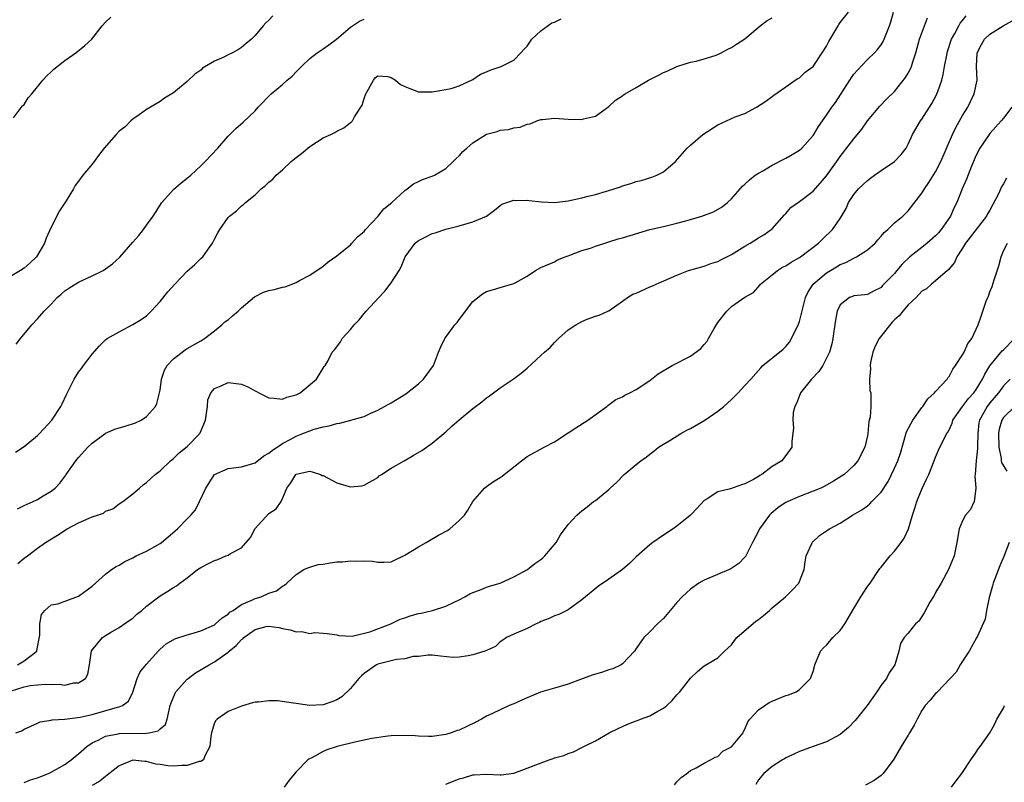
# Model space of a CAD drawing. Units: inches. Extents: x 2523000 to 2526000, y 1548000 to 1551000.
# Drawn here: x 2525658 to 2525803, y 1548378 to 1548490 of the extents above; entities that cross this region are included whole.
import ezdxf

# ---------------------------------------------------------------- set-up
doc = ezdxf.new("R2010")
doc.units = ezdxf.units.IN
doc.header["$MEASUREMENT"] = 0
doc.layers.add('LD25231548_2ft', color=135, linetype='Continuous')

msp = doc.modelspace()

# ---------------------------------------------------------------- linework, layer by layer
at = {"layer": 'LD25231548_2ft'}
for points, elevation in [([(2525695.57, 1548490.43), (2525695, 1548489.82), (2525694.57, 1548489.43), (2525694.14, 1548489), (2525693, 1548487.57), (2525692.46, 1548487), (2525691.64, 1548486.36), (2525691, 1548485.81), (2525690.52, 1548485.48), (2525689.67, 1548485), (2525689, 1548484.69), (2525688.38, 1548484.38), (2525687, 1548483.76), (2525685.26, 1548482.74), (2525685, 1548482.48), (2525684.13, 1548481.87), (2525683, 1548480.78), (2525681, 1548479.13), (2525679.66, 1548478.34), (2525679, 1548477.83), (2525677, 1548476.66), (2525675.91, 1548475.91), (2525675, 1548475.26), (2525674.72, 1548475), (2525673.87, 1548474.13), (2525673, 1548473.48), (2525672.55, 1548473), (2525670.79, 1548471), (2525670.08, 1548470.08), (2525669, 1548468.63), (2525667.66, 1548467), (2525667, 1548466.13), (2525666.53, 1548465.47), (2525666.29, 1548465), (2525665.22, 1548463.22), (2525664.23, 1548461.77), (2525663, 1548459.38), (2525662.25, 1548457.75), (2525662.01, 1548457), (2525661, 1548455.24), (2525660.84, 1548455), (2525659.89, 1548454.11), (2525659, 1548453.32), (2525658.5, 1548453), (2525657, 1548452.11)], 7402), ([(2525657.18, 1548391.18), (2525659, 1548391.75), (2525659.93, 1548391.93), (2525661, 1548392.07), (2525662.13, 1548392.13), (2525663, 1548392.08), (2525664.15, 1548392.15), (2525665, 1548392.01), (2525666.34, 1548392.34), (2525667, 1548392.32), (2525668.02, 1548393), (2525668.38, 1548393.62), (2525668.62, 1548395), (2525668.94, 1548397.06), (2525670.54, 1548399), (2525671, 1548399.32), (2525671.74, 1548399.74), (2525673, 1548400.49), (2525674.47, 1548401.53), (2525675, 1548401.87), (2525675.58, 1548402.42), (2525676.3, 1548403), (2525677, 1548403.64), (2525679, 1548405.16), (2525680.17, 1548405.83), (2525681, 1548406.38), (2525681.41, 1548406.59), (2525681.89, 1548407), (2525683, 1548407.79), (2525684.52, 1548409), (2525685, 1548409.32), (2525686.12, 1548409.88), (2525687, 1548410.34), (2525687.52, 1548410.48), (2525688.69, 1548411), (2525689, 1548411.12), (2525689.35, 1548411.35), (2525691, 1548412.22), (2525692.29, 1548413.71), (2525693, 1548415.05), (2525695, 1548417.23), (2525696.08, 1548417.92), (2525696.79, 1548419), (2525697, 1548419.44), (2525697.66, 1548421), (2525698.22, 1548421.78), (2525698.97, 1548423), (2525699, 1548423.03), (2525701, 1548423.47), (2525701.39, 1548423.39), (2525702.57, 1548423), (2525702.86, 1548422.86), (2525703, 1548422.84), (2525705, 1548421.77), (2525706.79, 1548421.21), (2525707, 1548421.16), (2525708.66, 1548421.34), (2525709, 1548421.42), (2525711, 1548422.55), (2525711.23, 1548422.77), (2525711.56, 1548423), (2525713, 1548423.9), (2525714.87, 1548425), (2525716.23, 1548425.77), (2525717.49, 1548426.51), (2525719, 1548427.59), (2525721, 1548429.26), (2525721.92, 1548430.08), (2525723, 1548431.01), (2525725, 1548432.69), (2525726.31, 1548433.69), (2525727, 1548434.27), (2525727.43, 1548434.57), (2525729, 1548435.75), (2525730.93, 1548437), (2525732.1, 1548437.9), (2525733, 1548438.63), (2525735, 1548440.48), (2525735.54, 1548441), (2525736.34, 1548441.66), (2525737, 1548442.41), (2525737.3, 1548442.7), (2525737.59, 1548443), (2525739, 1548444.24), (2525740.15, 1548445), (2525741, 1548445.47), (2525741.82, 1548445.82), (2525743, 1548446.26), (2525743.57, 1548446.43), (2525744.85, 1548447), (2525745, 1548447.08), (2525747, 1548448.46), (2525747.74, 1548449), (2525748.51, 1548449.49), (2525749, 1548449.68), (2525751, 1548450.57), (2525751.32, 1548450.68), (2525751.95, 1548451), (2525755, 1548452.32), (2525756.71, 1548453), (2525759, 1548453.64), (2525759.97, 1548454.03), (2525761, 1548454.32), (2525761.44, 1548454.56), (2525763, 1548455.33), (2525765, 1548456.57), (2525765.75, 1548457), (2525767, 1548457.81), (2525767.75, 1548458.25), (2525768.86, 1548459), (2525769, 1548459.13), (2525770.8, 1548461.2), (2525771, 1548461.39), (2525771.76, 1548462.24), (2525773, 1548463.14), (2525775, 1548464.65), (2525776.11, 1548465.89), (2525777, 1548466.91), (2525778.7, 1548469.3), (2525779, 1548469.74), (2525781, 1548472.38), (2525782.2, 1548473.8), (2525783.03, 1548475), (2525784.83, 1548477.17), (2525785.8, 1548478.2), (2525787, 1548479.34), (2525788.62, 1548481.38), (2525789, 1548482.04), (2525789.34, 1548482.66), (2525789.47, 1548483), (2525789.66, 1548483.66), (2525790.13, 1548485), (2525790.68, 1548487), (2525791.84, 1548490.16)], 7414), ([(2525657.46, 1548475.46), (2525658.8, 1548477.2), (2525659, 1548477.42), (2525659.62, 1548478.38), (2525660.17, 1548479), (2525661, 1548480.02), (2525661.77, 1548481), (2525662.36, 1548481.64), (2525663, 1548482.23), (2525663.39, 1548482.61), (2525665, 1548483.89), (2525666.63, 1548485), (2525667.93, 1548486.07), (2525668.97, 1548487), (2525670.47, 1548489), (2525671, 1548489.52), (2525671.77, 1548490.23)], 7400), ([(2525657.81, 1548385), (2525658.7, 1548385.3), (2525659, 1548385.52), (2525661, 1548386.41), (2525661.4, 1548386.6), (2525663, 1548386.83), (2525663.12, 1548386.88), (2525665, 1548386.99), (2525667.28, 1548387.28), (2525669, 1548387.7), (2525672.76, 1548388.76), (2525673, 1548388.8), (2525673.49, 1548389), (2525674.36, 1548389.64), (2525675.02, 1548390.98), (2525675.65, 1548393), (2525676.06, 1548393.94), (2525677, 1548395.07), (2525678.73, 1548397), (2525679, 1548397.28), (2525679.91, 1548398.09), (2525681.18, 1548398.82), (2525683, 1548399.4), (2525683.55, 1548399.55), (2525685, 1548400.01), (2525687, 1548400.89), (2525687.15, 1548401), (2525688.11, 1548401.89), (2525689, 1548402.42), (2525689.28, 1548402.72), (2525689.74, 1548403), (2525691, 1548403.87), (2525692.48, 1548404.48), (2525693, 1548404.75), (2525693.85, 1548405), (2525695, 1548405.52), (2525696.11, 1548405.89), (2525697, 1548406.58), (2525697.29, 1548406.71), (2525697.64, 1548407), (2525699, 1548408.3), (2525700.15, 1548409), (2525700.72, 1548409.28), (2525701, 1548409.35), (2525702.27, 1548409.73), (2525703, 1548409.81), (2525704, 1548410), (2525705, 1548410.12), (2525705.84, 1548410.16), (2525707, 1548410.31), (2525707.78, 1548410.22), (2525709, 1548410.3), (2525710.24, 1548410.24), (2525711, 1548410.08), (2525711.92, 1548410.08), (2525713, 1548410.15), (2525715, 1548411.1), (2525717, 1548412.37), (2525718.12, 1548413), (2525719.95, 1548414.05), (2525721.25, 1548414.75), (2525721.59, 1548415), (2525723, 1548416.24), (2525723.74, 1548417), (2525724.24, 1548417.76), (2525725, 1548419), (2525726.7, 1548421), (2525727, 1548421.23), (2525728.04, 1548421.96), (2525729, 1548422.52), (2525729.28, 1548422.72), (2525729.61, 1548423), (2525732.15, 1548425), (2525733, 1548425.64), (2525735.48, 1548427), (2525737, 1548427.8), (2525739, 1548429.11), (2525740.13, 1548429.87), (2525741.91, 1548431), (2525744.71, 1548433), (2525744.86, 1548433.14), (2525746, 1548434), (2525747, 1548434.43), (2525747.34, 1548434.66), (2525748.08, 1548435), (2525749, 1548435.48), (2525751, 1548436.83), (2525752.23, 1548437.77), (2525754.3, 1548439), (2525757, 1548440.4), (2525758.5, 1548441.5), (2525759, 1548442.1), (2525759.42, 1548442.58), (2525759.64, 1548443), (2525760.47, 1548444.47), (2525761, 1548445.32), (2525762.32, 1548447), (2525763, 1548447.69), (2525765, 1548449.06), (2525766.24, 1548449.76), (2525767.17, 1548450.83), (2525767.29, 1548451), (2525769, 1548452.35), (2525769.77, 1548453), (2525770.54, 1548453.46), (2525771, 1548453.69), (2525771.78, 1548454.22), (2525773, 1548454.89), (2525773.17, 1548455), (2525775.83, 1548457), (2525776.4, 1548457.6), (2525777.87, 1548459), (2525779, 1548460.64), (2525779.87, 1548462.13), (2525780.24, 1548463), (2525781, 1548464.16), (2525781.7, 1548465), (2525783, 1548466.25), (2525783.45, 1548466.55), (2525784.02, 1548467), (2525785, 1548467.7), (2525787, 1548469), (2525787.97, 1548470.03), (2525788.68, 1548471), (2525789, 1548471.59), (2525789.64, 1548473), (2525790.8, 1548475), (2525791, 1548475.27), (2525792.46, 1548477.54), (2525793.16, 1548478.84), (2525793.23, 1548479), (2525793.33, 1548479.33), (2525793.93, 1548481), (2525794.16, 1548481.84), (2525794.34, 1548483), (2525794.66, 1548484.66), (2525794.79, 1548485.21), (2525795.37, 1548487), (2525795.85, 1548487.85), (2525796.43, 1548489), (2525796.64, 1548489.36), (2525797, 1548489.77), (2525797.54, 1548490.46)], 7416), ([(2525658.04, 1548395), (2525659, 1548395.6), (2525660.87, 1548397), (2525660.91, 1548397.09), (2525661.33, 1548399.33), (2525661.33, 1548401), (2525661.59, 1548402.41), (2525662.07, 1548403), (2525663, 1548403.81), (2525663.98, 1548403.98), (2525667, 1548405.07), (2525669, 1548406.58), (2525669.5, 1548407), (2525671, 1548408.32), (2525671.88, 1548409), (2525672.53, 1548409.47), (2525673, 1548409.67), (2525673.81, 1548410.19), (2525675, 1548410.75), (2525675.5, 1548411), (2525677, 1548411.71), (2525678.66, 1548412.66), (2525679, 1548412.84), (2525679.22, 1548413), (2525680.2, 1548413.8), (2525681.56, 1548415), (2525683, 1548416.48), (2525683.54, 1548417), (2525684.22, 1548417.78), (2525684.82, 1548419), (2525685.71, 1548421), (2525687.02, 1548423), (2525689, 1548423.87), (2525691, 1548424.09), (2525693, 1548424.69), (2525694.27, 1548425.73), (2525695, 1548426.1), (2525695.48, 1548426.52), (2525697, 1548427.53), (2525698.13, 1548428.13), (2525699, 1548428.62), (2525699.97, 1548429), (2525701, 1548429.43), (2525701.66, 1548429.66), (2525703, 1548430.02), (2525703.87, 1548430.13), (2525705, 1548430.51), (2525705.45, 1548430.55), (2525709, 1548431.53), (2525710.01, 1548432.01), (2525711, 1548432.43), (2525713, 1548433.55), (2525715.13, 1548434.87), (2525717, 1548436.33), (2525717.74, 1548437), (2525719.2, 1548439), (2525719.94, 1548441), (2525720.26, 1548441.74), (2525720.85, 1548443), (2525721, 1548443.18), (2525722.36, 1548445), (2525722.66, 1548445.34), (2525723, 1548445.8), (2525723.54, 1548446.46), (2525723.93, 1548447), (2525725, 1548448.41), (2525726.42, 1548449.58), (2525727, 1548449.88), (2525727.87, 1548450.13), (2525729, 1548450.51), (2525731, 1548451.07), (2525731.19, 1548451.19), (2525733, 1548452.16), (2525734.22, 1548453), (2525735, 1548453.41), (2525737, 1548454.29), (2525737.45, 1548454.55), (2525738.54, 1548455), (2525739, 1548455.17), (2525739.24, 1548455.24), (2525741, 1548455.92), (2525742.28, 1548456.28), (2525743, 1548456.56), (2525744.84, 1548457.16), (2525745, 1548457.19), (2525746.35, 1548457.65), (2525747, 1548457.82), (2525751, 1548459), (2525753, 1548459.48), (2525755, 1548459.94), (2525756.31, 1548460.31), (2525757, 1548460.47), (2525758.65, 1548461), (2525760.36, 1548461.64), (2525761.64, 1548462.36), (2525762.43, 1548463), (2525763, 1548463.52), (2525764.62, 1548465.38), (2525765, 1548465.71), (2525765.66, 1548466.34), (2525766.51, 1548467), (2525767, 1548467.33), (2525767.72, 1548467.72), (2525769, 1548468.46), (2525771, 1548469.5), (2525771.95, 1548470.05), (2525773, 1548470.7), (2525773.36, 1548471), (2525775, 1548472.84), (2525775.11, 1548473), (2525775.82, 1548474.18), (2525777, 1548475.86), (2525777.78, 1548477), (2525778.3, 1548477.7), (2525779.09, 1548478.91), (2525780.43, 1548481), (2525780.64, 1548481.36), (2525781, 1548481.85), (2525781.52, 1548482.48), (2525783, 1548484.03), (2525784.02, 1548485), (2525784.48, 1548485.52), (2525785, 1548486.2), (2525785.31, 1548486.69), (2525785.45, 1548487), (2525786.25, 1548489), (2525786.44, 1548489.56), (2525786.84, 1548491)], 7412), ([(2525658.05, 1548417.95), (2525659, 1548418.45), (2525660.36, 1548419), (2525661, 1548419.31), (2525661.83, 1548419.83), (2525663, 1548420.51), (2525663.59, 1548421), (2525664.28, 1548421.72), (2525665.13, 1548422.87), (2525665.21, 1548423), (2525666.6, 1548425), (2525667, 1548425.47), (2525668.39, 1548427), (2525669, 1548427.58), (2525670.91, 1548429), (2525671, 1548429.06), (2525672.36, 1548429.64), (2525673, 1548429.87), (2525673.89, 1548430.11), (2525675.4, 1548430.6), (2525676.25, 1548431), (2525677, 1548431.5), (2525678.34, 1548433), (2525678.55, 1548433.45), (2525678.94, 1548435), (2525679, 1548435.38), (2525679.22, 1548437), (2525679.68, 1548438.32), (2525680.07, 1548439), (2525681, 1548440), (2525682.69, 1548441.31), (2525683, 1548441.51), (2525685, 1548442.67), (2525685.22, 1548442.78), (2525685.56, 1548443), (2525687, 1548444.12), (2525688.09, 1548445), (2525688.55, 1548445.45), (2525689, 1548445.75), (2525689.67, 1548446.33), (2525690.47, 1548447), (2525691, 1548447.49), (2525692.87, 1548449.13), (2525694.21, 1548449.79), (2525695, 1548450.06), (2525695.78, 1548450.22), (2525697, 1548450.54), (2525697.39, 1548450.61), (2525699, 1548451.21), (2525699.51, 1548451.51), (2525701, 1548452.29), (2525703, 1548453.65), (2525703.73, 1548454.27), (2525705, 1548455.15), (2525707, 1548456.79), (2525707.21, 1548457), (2525708.05, 1548457.95), (2525709, 1548458.73), (2525709.22, 1548459), (2525711.08, 1548461), (2525711.92, 1548462.08), (2525713.09, 1548463), (2525715, 1548464.78), (2525715.34, 1548465), (2525716.26, 1548465.74), (2525717, 1548466.06), (2525717.6, 1548466.4), (2525719, 1548466.85), (2525719.33, 1548467), (2525721, 1548467.97), (2525722.1, 1548469), (2525722.53, 1548469.47), (2525723, 1548469.85), (2525723.52, 1548470.48), (2525724.09, 1548471), (2525725, 1548471.75), (2525727, 1548473.03), (2525728.55, 1548473.45), (2525729, 1548473.64), (2525730.25, 1548473.75), (2525731, 1548473.99), (2525731.93, 1548474.07), (2525733, 1548474.53), (2525733.43, 1548474.57), (2525734.42, 1548475), (2525735, 1548475.18), (2525735.22, 1548475.22), (2525737, 1548475.4), (2525739, 1548475.27), (2525741, 1548475.2), (2525741.28, 1548475.28), (2525743, 1548475.67), (2525745, 1548477.09), (2525745.98, 1548478.02), (2525747, 1548478.7), (2525747.16, 1548478.84), (2525747.36, 1548479), (2525749, 1548479.89), (2525750.83, 1548481), (2525752.29, 1548481.71), (2525753, 1548482.12), (2525753.64, 1548482.36), (2525755, 1548483), (2525757, 1548483.63), (2525757.8, 1548483.8), (2525759, 1548484.13), (2525760.63, 1548484.63), (2525761, 1548484.77), (2525761.48, 1548485), (2525762.46, 1548485.54), (2525763, 1548485.78), (2525763.73, 1548486.27), (2525765, 1548487.05), (2525767.22, 1548489), (2525768.26, 1548489.74), (2525769, 1548490.13)], 7408), ([(2525658.09, 1548409.91), (2525659, 1548410.66), (2525659.51, 1548411), (2525661, 1548412.14), (2525662.17, 1548413), (2525663.94, 1548414.06), (2525665.35, 1548415), (2525667, 1548415.86), (2525668.58, 1548416.58), (2525669, 1548416.74), (2525669.8, 1548417), (2525670.68, 1548417.32), (2525671, 1548417.58), (2525672.04, 1548417.96), (2525673, 1548418.66), (2525673.54, 1548419), (2525675, 1548420.15), (2525675.96, 1548421), (2525676.54, 1548421.46), (2525677, 1548421.8), (2525678.28, 1548423), (2525679, 1548423.51), (2525680.56, 1548425), (2525681, 1548425.33), (2525681.83, 1548426.17), (2525683, 1548427.1), (2525684.84, 1548429), (2525684.9, 1548429.1), (2525685.68, 1548431), (2525685.97, 1548433), (2525686.04, 1548433.96), (2525686.46, 1548435), (2525687, 1548435.63), (2525688.01, 1548436.01), (2525689, 1548436.51), (2525691, 1548436.26), (2525691.9, 1548435.9), (2525693, 1548435.27), (2525693.2, 1548435.2), (2525693.53, 1548435), (2525695, 1548434.25), (2525695.78, 1548434.22), (2525697, 1548434.07), (2525697.66, 1548434.34), (2525699, 1548434.7), (2525699.19, 1548434.81), (2525699.6, 1548435), (2525701.98, 1548437), (2525703.15, 1548438.85), (2525703.3, 1548439), (2525703.67, 1548439.67), (2525704.33, 1548441), (2525704.66, 1548441.34), (2525705, 1548441.75), (2525705.51, 1548442.48), (2525705.77, 1548443), (2525707, 1548444.3), (2525707.54, 1548445), (2525708.28, 1548445.72), (2525709, 1548446.65), (2525709.3, 1548447), (2525711.15, 1548449), (2525712.06, 1548449.94), (2525713, 1548451.18), (2525714.16, 1548453), (2525714.46, 1548453.54), (2525715.02, 1548455), (2525716.51, 1548457), (2525717, 1548457.38), (2525718.08, 1548457.92), (2525719, 1548458.42), (2525719.45, 1548458.55), (2525721, 1548459.07), (2525723, 1548459.56), (2525725, 1548460.13), (2525727, 1548460.97), (2525728.15, 1548461.85), (2525729, 1548462.56), (2525729.27, 1548462.73), (2525731, 1548463.33), (2525731.29, 1548463.29), (2525733, 1548463.33), (2525733.27, 1548463.27), (2525735.07, 1548463.07), (2525737, 1548462.99), (2525739, 1548463.24), (2525741, 1548463.69), (2525741.93, 1548463.93), (2525743, 1548464.18), (2525744.66, 1548464.66), (2525745, 1548464.74), (2525746.71, 1548465.29), (2525747, 1548465.43), (2525748.21, 1548465.79), (2525749, 1548466.07), (2525749.75, 1548466.25), (2525751.3, 1548466.7), (2525752.05, 1548467), (2525753, 1548467.5), (2525754.79, 1548469), (2525755.79, 1548470.21), (2525756.52, 1548471), (2525757, 1548471.44), (2525758.82, 1548473), (2525761, 1548474.42), (2525763.57, 1548475.57), (2525765, 1548476.1), (2525766.71, 1548477), (2525768.08, 1548477.92), (2525769, 1548478.57), (2525769.22, 1548478.78), (2525771, 1548479.99), (2525772.4, 1548481), (2525772.77, 1548481.23), (2525773, 1548481.34), (2525773.84, 1548482.16), (2525775, 1548483), (2525776.36, 1548485), (2525777, 1548486), (2525777.34, 1548486.66), (2525778.68, 1548489), (2525778.81, 1548489.19), (2525779, 1548489.46), (2525780.21, 1548491)], 7410), ([(2525657.75, 1548426.25), (2525659, 1548427.08), (2525661, 1548428.7), (2525661.3, 1548429), (2525663.09, 1548431), (2525664.42, 1548433), (2525664.63, 1548433.37), (2525665.26, 1548434.74), (2525666.36, 1548437), (2525667, 1548438.05), (2525667.44, 1548438.56), (2525667.75, 1548439), (2525669, 1548440.68), (2525670.11, 1548441.89), (2525671, 1548442.79), (2525671.23, 1548443), (2525673, 1548443.97), (2525675, 1548445.04), (2525676.23, 1548445.77), (2525677, 1548446.33), (2525677.68, 1548447), (2525679, 1548448.42), (2525680.14, 1548449.86), (2525681.17, 1548451), (2525683, 1548452.89), (2525684.11, 1548453.89), (2525685, 1548454.75), (2525685.28, 1548455), (2525685.96, 1548455.96), (2525686.73, 1548457), (2525687, 1548457.6), (2525687.49, 1548458.51), (2525687.77, 1548459), (2525689, 1548460.79), (2525689.21, 1548461), (2525690.23, 1548461.77), (2525691, 1548462.52), (2525691.29, 1548462.71), (2525691.56, 1548463), (2525693, 1548464.14), (2525693.88, 1548465), (2525694.51, 1548465.49), (2525695, 1548465.97), (2525695.56, 1548466.44), (2525696.07, 1548467), (2525697, 1548467.81), (2525698.3, 1548469), (2525699, 1548469.6), (2525699.79, 1548470.21), (2525701, 1548471.22), (2525703, 1548472.5), (2525704.13, 1548473), (2525704.7, 1548473.3), (2525705, 1548473.49), (2525706.03, 1548473.97), (2525707, 1548474.75), (2525707.16, 1548474.84), (2525707.3, 1548475), (2525707.6, 1548475.6), (2525708.71, 1548477.29), (2525709, 1548478.27), (2525709.27, 1548479), (2525709.65, 1548479.65), (2525710.38, 1548481), (2525710.65, 1548481.35), (2525711, 1548481.63), (2525712.47, 1548481.53), (2525713, 1548481.39), (2525713.63, 1548481), (2525714.37, 1548480.37), (2525715, 1548480.07), (2525715.74, 1548479.74), (2525717, 1548479.26), (2525717.27, 1548479.27), (2525719, 1548479.25), (2525721, 1548479.61), (2525721.78, 1548479.78), (2525723, 1548480.16), (2525725, 1548481.1), (2525726.12, 1548481.88), (2525727, 1548482.19), (2525727.53, 1548482.47), (2525729, 1548482.94), (2525729.16, 1548483), (2525731, 1548483.95), (2525732.06, 1548485), (2525732.5, 1548485.5), (2525733, 1548485.99), (2525733.67, 1548487), (2525735, 1548488.23), (2525736.6, 1548489.4), (2525737, 1548489.52), (2525737.99, 1548490.01)], 7406), ([(2525657.85, 1548442.15), (2525658.47, 1548443), (2525660.15, 1548445), (2525661, 1548445.87), (2525661.96, 1548447), (2525663, 1548448.05), (2525663.88, 1548449), (2525664.47, 1548449.53), (2525665, 1548449.98), (2525665.6, 1548450.4), (2525667, 1548451.28), (2525669, 1548452.2), (2525670.63, 1548453), (2525671, 1548453.23), (2525672.03, 1548453.97), (2525673.07, 1548454.93), (2525675, 1548457.17), (2525675.88, 1548458.12), (2525676.56, 1548459), (2525677, 1548459.64), (2525677.99, 1548461), (2525679.28, 1548463), (2525681, 1548464.91), (2525682.12, 1548465.88), (2525683, 1548466.57), (2525683.51, 1548467), (2525685, 1548468.4), (2525685.62, 1548469), (2525687.48, 1548471), (2525689, 1548472.75), (2525689.24, 1548473), (2525690.14, 1548473.86), (2525691.2, 1548474.8), (2525693, 1548476.5), (2525693.44, 1548477), (2525695.36, 1548479), (2525697, 1548480.37), (2525697.71, 1548481), (2525698.43, 1548481.57), (2525699, 1548482.19), (2525699.41, 1548482.59), (2525699.78, 1548483), (2525701, 1548484.15), (2525702.08, 1548485), (2525703, 1548485.58), (2525703.83, 1548486.17), (2525704.95, 1548487), (2525707, 1548488.77), (2525708.34, 1548489.66), (2525709, 1548489.97)], 7404), ([(2525659, 1548377.67), (2525659.94, 1548378.06), (2525661, 1548378.36), (2525661.45, 1548378.55), (2525662.59, 1548379), (2525663, 1548379.19), (2525665, 1548380.32), (2525665.94, 1548381), (2525666.5, 1548381.5), (2525667, 1548381.89), (2525668.25, 1548383), (2525669, 1548383.5), (2525669.92, 1548383.92), (2525671, 1548384.48), (2525672.86, 1548384.86), (2525673, 1548384.9), (2525677, 1548384.94), (2525677.38, 1548385), (2525678.73, 1548385.27), (2525679, 1548385.57), (2525679.79, 1548386.21), (2525680.07, 1548387), (2525680.34, 1548388.34), (2525680.5, 1548389), (2525680.62, 1548389.38), (2525681.2, 1548390.8), (2525681.32, 1548391), (2525683, 1548392.88), (2525683.13, 1548393), (2525684.2, 1548393.8), (2525686.2, 1548395), (2525687, 1548395.42), (2525689, 1548396.85), (2525689.16, 1548397), (2525690.19, 1548397.81), (2525691, 1548398.73), (2525691.17, 1548398.83), (2525691.33, 1548399), (2525693, 1548400.21), (2525694.61, 1548400.61), (2525695, 1548400.68), (2525696.46, 1548400.46), (2525697, 1548400.33), (2525698.13, 1548400.13), (2525699, 1548399.83), (2525699.87, 1548399.87), (2525701, 1548399.59), (2525701.74, 1548399.74), (2525703.58, 1548399.58), (2525705, 1548399.41), (2525705.29, 1548399.29), (2525707.23, 1548399.23), (2525709.86, 1548399.86), (2525712.91, 1548401), (2525714.28, 1548401.72), (2525715, 1548401.92), (2525715.78, 1548402.22), (2525717, 1548402.55), (2525717.39, 1548402.61), (2525719.04, 1548403), (2525721, 1548403.62), (2525722.23, 1548404.23), (2525723, 1548404.55), (2525723.82, 1548405), (2525724.55, 1548405.45), (2525725, 1548405.65), (2525725.96, 1548405.96), (2525727, 1548406.42), (2525727.42, 1548406.58), (2525729.03, 1548407), (2525731, 1548407.94), (2525733.01, 1548409), (2525734.1, 1548409.9), (2525735, 1548410.48), (2525735.27, 1548410.73), (2525735.58, 1548411), (2525737.26, 1548413), (2525737.88, 1548414.12), (2525739, 1548415.64), (2525740.26, 1548417), (2525740.67, 1548417.33), (2525741, 1548417.64), (2525741.78, 1548418.22), (2525742.75, 1548419), (2525743, 1548419.18), (2525745, 1548420.8), (2525745.19, 1548421), (2525746.14, 1548421.86), (2525747.25, 1548423), (2525749, 1548424.48), (2525749.71, 1548425), (2525750.47, 1548425.53), (2525751, 1548425.99), (2525751.58, 1548426.42), (2525752.3, 1548427), (2525753, 1548427.47), (2525754.09, 1548428.09), (2525755.56, 1548429), (2525756.47, 1548429.53), (2525757, 1548429.77), (2525759.08, 1548431), (2525761, 1548432.31), (2525761.89, 1548433), (2525763, 1548434.04), (2525763.99, 1548435), (2525765, 1548436.07), (2525765.85, 1548437), (2525767.31, 1548438.69), (2525767.64, 1548439), (2525770.6, 1548441.4), (2525771, 1548441.8), (2525771.54, 1548442.46), (2525771.86, 1548443), (2525772.89, 1548445.11), (2525773, 1548445.47), (2525773.9, 1548449), (2525774.24, 1548449.76), (2525775.02, 1548451), (2525777, 1548452.65), (2525777.56, 1548453), (2525778.46, 1548453.54), (2525779, 1548453.85), (2525779.81, 1548454.19), (2525781, 1548454.81), (2525781.41, 1548455), (2525783, 1548456.03), (2525784.12, 1548457), (2525784.51, 1548457.49), (2525785, 1548458.04), (2525785.44, 1548458.56), (2525785.98, 1548459), (2525787, 1548459.98), (2525788.23, 1548461), (2525789, 1548461.75), (2525791, 1548464.35), (2525791.38, 1548465), (2525792.05, 1548465.95), (2525793, 1548467.49), (2525793.77, 1548469), (2525795.52, 1548473), (2525795.99, 1548474.01), (2525797, 1548475.8), (2525797.74, 1548477), (2525798.71, 1548479), (2525799.12, 1548481), (2525799.04, 1548483), (2525799.16, 1548485), (2525799.77, 1548486.23), (2525800.21, 1548487), (2525801, 1548487.75), (2525802.96, 1548488.96), (2525804.28, 1548489.72)], 7418), ([(2525804.23, 1548477), (2525803, 1548475.42), (2525802.65, 1548475), (2525801, 1548473.13), (2525800.9, 1548473), (2525799.55, 1548471), (2525799, 1548469.95), (2525798.32, 1548468.32), (2525797.58, 1548466.42), (2525796.94, 1548465), (2525796.14, 1548463), (2525795.76, 1548462.24), (2525795.21, 1548461), (2525793.82, 1548459), (2525793.45, 1548458.55), (2525793, 1548458.08), (2525791.77, 1548457), (2525791, 1548456.38), (2525789.22, 1548455), (2525788.09, 1548453.91), (2525787.33, 1548453), (2525787, 1548452.57), (2525785.23, 1548450.77), (2525785, 1548450.49), (2525784, 1548450), (2525783, 1548449.48), (2525782.61, 1548449.39), (2525781, 1548449.27), (2525780.82, 1548449.18), (2525780.36, 1548449), (2525779, 1548447.96), (2525778.56, 1548447), (2525778.32, 1548445.68), (2525778.08, 1548444.08), (2525777.94, 1548443), (2525777.79, 1548442.21), (2525777.44, 1548441), (2525777, 1548440.08), (2525776.44, 1548439), (2525775.87, 1548438.13), (2525774.79, 1548437), (2525773.17, 1548435), (2525773.13, 1548434.87), (2525773, 1548434.59), (2525772.56, 1548433.44), (2525772.34, 1548433), (2525772.09, 1548432.1), (2525772.02, 1548431), (2525772.14, 1548429.86), (2525772.02, 1548429), (2525771.9, 1548427.9), (2525771.88, 1548427), (2525771, 1548425.78), (2525770.65, 1548425.35), (2525770.4, 1548425), (2525769, 1548424.14), (2525767.46, 1548423), (2525767.16, 1548422.84), (2525767, 1548422.7), (2525766.23, 1548422.23), (2525765, 1548421.59), (2525764.51, 1548421.49), (2525762.89, 1548420.89), (2525761, 1548420.44), (2525759.42, 1548419.42), (2525759, 1548419.17), (2525757.99, 1548418.01), (2525757.01, 1548417), (2525755, 1548415.38), (2525754.46, 1548415), (2525753, 1548414.04), (2525751.47, 1548413), (2525751, 1548412.66), (2525749, 1548410.87), (2525748.06, 1548409.94), (2525747.01, 1548409), (2525745, 1548407.58), (2525743.45, 1548406.55), (2525741.54, 1548405), (2525741, 1548404.53), (2525739, 1548403.09), (2525737.61, 1548402.39), (2525737, 1548402.18), (2525736.19, 1548401.81), (2525735, 1548401.34), (2525734.79, 1548401.21), (2525734.29, 1548401), (2525733, 1548400.35), (2525731, 1548399.49), (2525729.96, 1548399), (2525729.39, 1548398.61), (2525729, 1548398.38), (2525728.31, 1548397.69), (2525727, 1548397.1), (2525726.75, 1548397), (2525725, 1548396.45), (2525724.32, 1548396.32), (2525723, 1548396.14), (2525722.08, 1548396.08), (2525720.25, 1548396.25), (2525719, 1548396.4), (2525718.42, 1548396.42), (2525717, 1548396.24), (2525716.21, 1548396.21), (2525715, 1548395.88), (2525713.78, 1548395.78), (2525711, 1548395.08), (2525710.84, 1548395), (2525709, 1548393.7), (2525708.62, 1548393.38), (2525708.23, 1548393), (2525707, 1548391.5), (2525705.72, 1548390.28), (2525705, 1548389.86), (2525704.42, 1548389.58), (2525703, 1548389.09), (2525700.99, 1548388.99), (2525699, 1548389.28), (2525698.64, 1548389.36), (2525696.28, 1548389.72), (2525695, 1548389.72), (2525693.49, 1548389.49), (2525693, 1548389.5), (2525692.58, 1548389.42), (2525691, 1548388.92), (2525689, 1548388.14), (2525687.39, 1548387), (2525687.21, 1548386.79), (2525687, 1548386.45), (2525686.65, 1548385.35), (2525686.56, 1548385), (2525686.48, 1548384.48), (2525686.32, 1548383), (2525685.61, 1548381.61), (2525685.4, 1548381), (2525685, 1548380.77), (2525684.75, 1548380.75), (2525683, 1548380.16), (2525682.18, 1548380.18), (2525681, 1548380.07), (2525680.15, 1548380.15), (2525679, 1548380.31), (2525678.38, 1548380.38), (2525677, 1548380.78), (2525676.76, 1548380.76), (2525675, 1548380.95), (2525673, 1548380.15), (2525671.24, 1548378.76), (2525671, 1548378.59), (2525670.13, 1548377.87), (2525669, 1548377.22)], 7420), ([(2525803.43, 1548466.57), (2525803, 1548465.73), (2525802.72, 1548465.28), (2525802.26, 1548464.26), (2525801, 1548461.86), (2525800.67, 1548461.33), (2525800.5, 1548461), (2525798.13, 1548457.87), (2525797.4, 1548457), (2525797, 1548456.29), (2525796.16, 1548455), (2525795.82, 1548454.18), (2525795, 1548453.24), (2525794.9, 1548453.1), (2525794.75, 1548453), (2525793, 1548451.49), (2525792.4, 1548451), (2525791.71, 1548450.29), (2525791, 1548449.94), (2525790.17, 1548449), (2525789, 1548447.94), (2525788.21, 1548447), (2525787.68, 1548446.32), (2525787, 1548445.75), (2525786.63, 1548445.37), (2525784.75, 1548443), (2525784.15, 1548441.85), (2525783.79, 1548441), (2525783.44, 1548439.45), (2525783.39, 1548439), (2525783.47, 1548438.53), (2525783.31, 1548437), (2525783.34, 1548435.34), (2525783.49, 1548435), (2525783.52, 1548433), (2525783.4, 1548431.4), (2525783.22, 1548430.78), (2525783.07, 1548429), (2525783, 1548428.66), (2525782.61, 1548427), (2525781.59, 1548425), (2525781, 1548424.33), (2525779.58, 1548423), (2525778.01, 1548421.99), (2525776.72, 1548421.28), (2525776.15, 1548421), (2525775, 1548420.51), (2525773, 1548419.77), (2525771.29, 1548419), (2525771, 1548418.85), (2525769.89, 1548418.11), (2525768.8, 1548417.2), (2525768.61, 1548417), (2525767.15, 1548415), (2525767, 1548414.67), (2525766.11, 1548413), (2525765.21, 1548411.21), (2525765.08, 1548410.92), (2525765, 1548410.82), (2525764.1, 1548409.9), (2525762.91, 1548409.09), (2525759, 1548407.42), (2525758.22, 1548407), (2525757, 1548406.13), (2525755.77, 1548405), (2525755, 1548404.16), (2525753, 1548401.81), (2525752.13, 1548401), (2525751, 1548399.84), (2525750.15, 1548399), (2525749, 1548397.41), (2525748.74, 1548397), (2525747, 1548395.13), (2525746.81, 1548395), (2525745.59, 1548394.41), (2525745, 1548394.27), (2525744.07, 1548393.93), (2525742.52, 1548393.48), (2525740.81, 1548392.81), (2525739, 1548392.16), (2525737, 1548391.55), (2525734.95, 1548390.95), (2525733, 1548390.16), (2525732.21, 1548389.79), (2525731, 1548389.24), (2525730.34, 1548389), (2525727.8, 1548387.8), (2525727, 1548387.46), (2525726.25, 1548387), (2525725.45, 1548386.55), (2525724.1, 1548385.9), (2525723, 1548385.4), (2525722.68, 1548385.32), (2525721.81, 1548385), (2525721, 1548384.76), (2525719, 1548384.44), (2525718.47, 1548384.47), (2525717, 1548384.49), (2525716.53, 1548384.53), (2525715, 1548384.62), (2525713, 1548384.56), (2525712.5, 1548384.5), (2525710.15, 1548384.15), (2525707.64, 1548383.64), (2525705.03, 1548382.97), (2525703.53, 1548382.47), (2525703, 1548382.23), (2525701.3, 1548381.3), (2525700.88, 1548381.12), (2525700.74, 1548381), (2525699, 1548379.24), (2525697.99, 1548378.01), (2525697.26, 1548377)], 7422), ([(2525721, 1548377.45), (2525722.14, 1548377.86), (2525723, 1548378.23), (2525723.64, 1548378.36), (2525725, 1548378.83), (2525725.17, 1548378.83), (2525727, 1548378.93), (2525729, 1548378.82), (2525729.17, 1548378.83), (2525731, 1548379.07), (2525733, 1548379.77), (2525734.27, 1548380.27), (2525736.2, 1548381), (2525736.8, 1548381.2), (2525737, 1548381.29), (2525738.35, 1548381.65), (2525739, 1548381.96), (2525739.81, 1548382.19), (2525741, 1548382.82), (2525741.31, 1548383), (2525743, 1548383.82), (2525745.02, 1548385), (2525746.36, 1548385.64), (2525747.74, 1548386.26), (2525749, 1548386.73), (2525749.18, 1548386.82), (2525749.65, 1548387), (2525751, 1548387.49), (2525752.17, 1548388.17), (2525753, 1548388.62), (2525753.49, 1548389), (2525754.27, 1548389.73), (2525755, 1548390.56), (2525755.41, 1548391), (2525757, 1548393.05), (2525758, 1548394), (2525759, 1548394.85), (2525761, 1548396.01), (2525761.99, 1548397), (2525762.53, 1548397.47), (2525763, 1548397.91), (2525763.45, 1548398.55), (2525763.8, 1548399), (2525766.61, 1548401.39), (2525767, 1548401.66), (2525767.74, 1548402.26), (2525768.62, 1548403), (2525769, 1548403.38), (2525770.94, 1548405), (2525772, 1548406), (2525772.91, 1548407), (2525773.69, 1548409), (2525773.84, 1548410.16), (2525774, 1548411), (2525774.83, 1548412.83), (2525774.88, 1548413), (2525775.97, 1548414.03), (2525777, 1548414.68), (2525777.17, 1548414.83), (2525777.43, 1548415), (2525779, 1548415.85), (2525780.79, 1548417), (2525782.19, 1548417.81), (2525783, 1548418.39), (2525783.35, 1548418.65), (2525783.64, 1548419), (2525785, 1548420.39), (2525786.03, 1548421.97), (2525786.56, 1548423), (2525787, 1548423.9), (2525787.49, 1548425), (2525787.86, 1548426.14), (2525788.75, 1548429.25), (2525789.67, 1548431), (2525791, 1548432.82), (2525791.15, 1548433), (2525791.89, 1548434.11), (2525792.87, 1548435), (2525793, 1548435.17), (2525794.72, 1548437), (2525794.8, 1548437.2), (2525795, 1548437.38), (2525795.54, 1548438.46), (2525795.96, 1548439), (2525797, 1548440.59), (2525797.21, 1548441), (2525797.75, 1548442.25), (2525798.36, 1548443), (2525799.3, 1548445), (2525799.71, 1548446.29), (2525799.98, 1548447), (2525800.47, 1548448.47), (2525800.69, 1548449), (2525800.79, 1548449.21), (2525801, 1548449.83), (2525801.35, 1548450.65), (2525801.64, 1548451.64), (2525802.32, 1548453.68), (2525802.64, 1548455), (2525803, 1548455.88), (2525803.59, 1548457)], 7424), ([(2525754.66, 1548377.34), (2525755, 1548377.78), (2525755.6, 1548378.4), (2525756.45, 1548379), (2525757, 1548379.44), (2525757.82, 1548379.82), (2525759, 1548380.51), (2525759.93, 1548381), (2525760.61, 1548381.39), (2525761, 1548381.51), (2525761.72, 1548382.28), (2525763, 1548382.92), (2525763.53, 1548383.53), (2525764.71, 1548385), (2525764.8, 1548385.2), (2525765, 1548385.51), (2525765.41, 1548386.59), (2525765.72, 1548387), (2525767, 1548388.35), (2525767.92, 1548389), (2525768.57, 1548389.43), (2525769, 1548389.66), (2525771, 1548390.49), (2525771.4, 1548390.6), (2525772.51, 1548391), (2525773, 1548391.36), (2525774.62, 1548393), (2525774.74, 1548393.26), (2525775, 1548393.99), (2525775.24, 1548394.76), (2525775.29, 1548395), (2525776.09, 1548397), (2525776.52, 1548397.48), (2525777, 1548397.86), (2525777.92, 1548399), (2525779, 1548400.05), (2525779.66, 1548401), (2525781, 1548403.3), (2525782.02, 1548405), (2525783, 1548406.53), (2525783.38, 1548407), (2525784.71, 1548409), (2525784.83, 1548409.17), (2525785, 1548409.36), (2525786.33, 1548411), (2525787, 1548411.71), (2525787.96, 1548413), (2525788.39, 1548413.61), (2525789.04, 1548415), (2525789.65, 1548417), (2525789.96, 1548418.04), (2525790.28, 1548419), (2525791, 1548420.85), (2525791.71, 1548422.29), (2525792.02, 1548423), (2525792.8, 1548425), (2525793, 1548425.55), (2525793.45, 1548426.55), (2525794.27, 1548428.27), (2525794.66, 1548429), (2525794.81, 1548429.19), (2525795, 1548429.56), (2525795.45, 1548430.55), (2525795.56, 1548431), (2525796.96, 1548433), (2525797.84, 1548434.16), (2525798.67, 1548435), (2525799, 1548435.47), (2525799.93, 1548437), (2525800.25, 1548437.75), (2525801.02, 1548438.98), (2525802.83, 1548441.17), (2525803, 1548441.32), (2525804.62, 1548443)], 7426), ([(2525803.98, 1548437), (2525803, 1548436.02), (2525802.26, 1548435), (2525801, 1548433.52), (2525800.59, 1548433), (2525800.1, 1548432.1), (2525799.46, 1548431), (2525799.4, 1548430.6), (2525799.21, 1548429), (2525799.19, 1548427.19), (2525799.2, 1548426.8), (2525799, 1548425), (2525798.85, 1548423), (2525798.81, 1548422.81), (2525798.96, 1548421), (2525798.93, 1548420.93), (2525798.68, 1548419), (2525798.14, 1548417.86), (2525797.43, 1548417), (2525797, 1548416.19), (2525796.47, 1548415), (2525796.15, 1548413), (2525795.73, 1548411), (2525794.91, 1548409), (2525793.83, 1548407), (2525793, 1548405.62), (2525792.79, 1548405.21), (2525792.19, 1548404.19), (2525791.35, 1548402.65), (2525790.57, 1548401.43), (2525790.08, 1548401), (2525789, 1548399.63), (2525788.41, 1548399), (2525787.88, 1548398.12), (2525787.62, 1548397), (2525787.02, 1548395), (2525786.18, 1548393.82), (2525785.79, 1548393), (2525785, 1548392), (2525784.39, 1548391), (2525782.96, 1548389), (2525781.22, 1548386.78), (2525780.24, 1548385.76), (2525779, 1548384.72), (2525777, 1548383.66), (2525775.01, 1548383), (2525773, 1548382.25), (2525772.16, 1548381.84), (2525771, 1548381.32), (2525770.83, 1548381.17), (2525770.51, 1548381), (2525769, 1548380.02), (2525767.79, 1548379), (2525767, 1548378.08), (2525766.61, 1548377.39)], 7428), ([(2525804.66, 1548433), (2525803, 1548431.37), (2525802.75, 1548431), (2525802.37, 1548429.63), (2525802.26, 1548429), (2525802.33, 1548427), (2525802.67, 1548425.33), (2525802.68, 1548425), (2525802.73, 1548424.73), (2525803, 1548424.25), (2525803.5, 1548423.5)], 7430), ([(2525803.84, 1548413), (2525803.08, 1548410.92), (2525802.45, 1548409.55), (2525801.49, 1548407), (2525801.41, 1548406.59), (2525800.91, 1548404.91), (2525800.52, 1548403), (2525800.31, 1548401.69), (2525799.12, 1548399.12), (2525799.06, 1548398.94), (2525797.98, 1548397), (2525797, 1548395.55), (2525796.65, 1548395), (2525796.07, 1548393.93), (2525793.28, 1548391), (2525793.14, 1548390.86), (2525793, 1548390.76), (2525792.22, 1548389.78), (2525791.5, 1548389), (2525791, 1548388.27), (2525790.3, 1548387), (2525789.89, 1548386.11), (2525789.19, 1548385), (2525789, 1548384.65), (2525787.94, 1548383), (2525786.86, 1548381.14), (2525785.3, 1548379), (2525785, 1548378.71), (2525784, 1548378), (2525782.72, 1548377.28)], 7430), ([(2525795.36, 1548377), (2525796.05, 1548377.95), (2525796.89, 1548379), (2525798.19, 1548381), (2525799, 1548382.13), (2525799.32, 1548382.68), (2525799.6, 1548383), (2525801, 1548385), (2525801.71, 1548386.29), (2525802.01, 1548387), (2525803, 1548388.63), (2525803.16, 1548389)], 7432)]:
    msp.add_lwpolyline(points, dxfattribs=dict(at, elevation=elevation))

doc.saveas('drawing.dxf')
